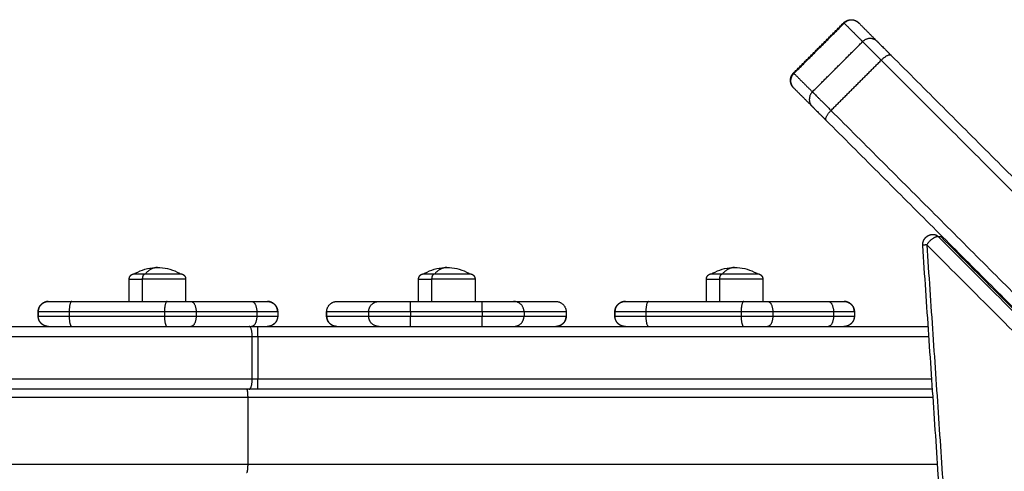
# Model space of a CAD drawing. Units: millimetres. Extents: x 0 to 18.1, y 0 to 17.8.
# Drawn here: x 7.8 to 8.3, y 6.4 to 6.6 of the extents above; entities that cross this region are included whole.
import ezdxf

# ---------------------------------------------------------------- set-up
doc = ezdxf.new("R2010")
doc.units = ezdxf.units.MM
doc.layers.add('DIASTASEIS', color=253, linetype='Continuous', lineweight=5)
doc.layers.add('Make2D$Visible$Curves', color=7, linetype='Continuous')
doc.layers.add('Make2D$Visible$Tangents', color=8, linetype='Continuous')
doc.styles.get("Standard").update_dxf_attribs({"font": 'ARIALN.TTF'})
doc.dimstyles.new('STANDARD_ACAD', dxfattribs={"dimtxt": 0.18, "dimasz": 0.15, "dimexe": 0.18, "dimexo": 0.0625, "dimgap": 0.09, "dimtad": 0, "dimtih": 1, "dimtoh": 1, "dimzin": 0, "dimdsep": 46, "dimtxsty": 'Standard', "dimblk": 'OBLIQUE', "dimcen": 0.09, "dimadec": 0, "dimazin": 0, "dimtfac": 1, "dimtofl": 0, "dimtmove": 0, "dimatfit": 3, "dimfxl": 1, "dimtolj": 1, "dimtzin": 0, "dimarcsym": 0})

# ---------------------------------------------------------------- blocks, each defined once
blk = doc.blocks.new('_Oblique')
at = {"color": 0, "linetype": 'ByBlock', "lineweight": -2, "transparency": 16777216}
blk.add_line((-0.5, -0.5), (0.5, 0.5), dxfattribs=at)
blk = doc.blocks.new('*D58')
at = {"layer": 'Defpoints', "color": 0}
for p in [(3.58641, 6.47556), (9.36778, 5.44798), (9.36778, 0.74447)]:
    blk.add_point(p, dxfattribs=at)
at = {"layer": 'DIASTASEIS', "color": 0, "lineweight": -2}
for p, q in [((3.58641, 6.41306), (3.58641, 0.56447)), ((9.36778, 5.38548), (9.36778, 0.56447)), ((3.58641, 0.74447), (6.19562, 0.74447)), ((9.36778, 0.74447), (6.75858, 0.74447))]:
    blk.add_line(p, q, dxfattribs=at)
at = {"layer": 'DIASTASEIS', "color": 0, "linetype": 'ByBlock', "lineweight": -2, "xscale": 0.15, "yscale": 0.15, "zscale": 0.15, "rotation": 180}
blk.add_blockref('_Oblique', (3.58641, 0.74447), dxfattribs=at)
at = {"layer": 'DIASTASEIS', "color": 0, "linetype": 'ByBlock', "lineweight": -2, "xscale": 0.15, "yscale": 0.15, "zscale": 0.15}
blk.add_blockref('_Oblique', (9.36778, 0.74447), dxfattribs=at)
at = {"layer": 'DIASTASEIS', "color": 0, "insert": (6.4771, 0.74447), "char_height": 0.18, "attachment_point": 5}
blk.add_mtext('\\A1;\\A1;5.80', dxfattribs=at)
blk = doc.blocks.new('KATOPSH_S098')
at = {"layer": 'Make2D$Visible$Curves', "color": 0, "lineweight": -3}
for points, degree in [([(2465.42639, 1935.41094), (2465.43841, 1935.42296), (2465.45043, 1935.43498)], 2), ([(2465.45766, 1935.43483), (2465.46207, 1935.43041), (2465.46648, 1935.426)], 2), ([(2465.47315, 1935.41933), (2465.5723, 1935.32018), (2465.67145, 1935.22103)], 2), ([(2465.42654, 1935.40371), (2465.43096, 1935.3993), (2465.43537, 1935.39489)], 2), ([(2465.44204, 1935.38822), (2465.54119, 1935.28907), (2465.64034, 1935.18992)], 2), ([(2465.49566, 1935.33266), (2465.49627, 1935.33266), (2465.49689, 1935.33266)], 2), ([(2465.99848, 1934.83107), (2465.74768, 1935.08187), (2465.49689, 1935.33266)], 2), ([(2465.53475, 1934.64335), (2465.51149, 1934.98587), (2465.48823, 1935.32839)], 2), ([(2465.10846, 1935.30165), (2465.10846, 1935.307), (2465.10846, 1935.31235)], 2), ([(2465.13546, 1935.31235), (2465.13546, 1935.307), (2465.13546, 1935.30165)], 2), ([(2465.24695, 1935.30165), (2465.24695, 1935.307), (2465.24695, 1935.31235)], 2), ([(2465.27395, 1935.31235), (2465.27395, 1935.307), (2465.27395, 1935.30165)], 2), ([(2465.3847, 1935.30165), (2465.3847, 1935.307), (2465.3847, 1935.31235)], 2), ([(2465.4117, 1935.31235), (2465.4117, 1935.307), (2465.4117, 1935.30165)], 2), ([(2465.08101, 1935.30164), (2465.10379, 1935.30164), (2465.12658, 1935.30164)], 2), ([(2465.13796, 1935.30164), (2465.15249, 1935.30164), (2465.16701, 1935.30164)], 2), ([(2465.20794, 1935.30164), (2465.21798, 1935.30164), (2465.22802, 1935.30164)], 2), ([(2465.24302, 1935.30164), (2465.26022, 1935.30164), (2465.27743, 1935.30164)], 2), ([(2465.29243, 1935.30164), (2465.30249, 1935.30164), (2465.31255, 1935.30164)], 2), ([(2465.35701, 1935.30164), (2465.37979, 1935.30164), (2465.40258, 1935.30164)], 2), ([(2465.41396, 1935.30164), (2465.42849, 1935.30164), (2465.44301, 1935.30164)], 2), ([(2465.06489, 1935.29464), (2465.06489, 1935.29564), (2465.06489, 1935.29664)], 2), ([(2465.0649, 1935.29664), (2465.0649, 1935.29564), (2465.0649, 1935.29464)], 2), ([(2465.1795, 1935.29664), (2465.1795, 1935.29564), (2465.1795, 1935.29464)], 2), ([(2465.17951, 1935.29664), (2465.17951, 1935.29564), (2465.17951, 1935.29464)], 2), ([(2465.20293, 1935.29464), (2465.20293, 1935.29564), (2465.20293, 1935.29664)], 2), ([(2465.22302, 1935.29664), (2465.21298, 1935.29664), (2465.20294, 1935.29664)], 2), ([(2465.31755, 1935.29664), (2465.30749, 1935.29664), (2465.29742, 1935.29664)], 2), ([(2465.31755, 1935.29664), (2465.31755, 1935.29564), (2465.31755, 1935.29464)], 2), ([(2465.34089, 1935.29464), (2465.34089, 1935.29564), (2465.34089, 1935.29664)], 2), ([(2465.3409, 1935.29664), (2465.3409, 1935.29564), (2465.3409, 1935.29464)], 2), ([(2465.4555, 1935.29664), (2465.4555, 1935.29564), (2465.4555, 1935.29464)], 2), ([(2465.45551, 1935.29664), (2465.45551, 1935.29564), (2465.45551, 1935.29464)], 2), ([(2465.20294, 1935.29464), (2465.21298, 1935.29464), (2465.22302, 1935.29464)], 2), ([(2465.29742, 1935.29464), (2465.30749, 1935.29464), (2465.31755, 1935.29464)], 2), ([(2464.13457, 1935.28964), (2464.65025, 1935.28964), (2465.16593, 1935.28964)], 2), ([(2465.17007, 1935.28964), (2465.33047, 1935.28964), (2465.49086, 1935.28964)], 2), ([(2465.16593, 1935.25964), (2464.65025, 1935.25964), (2464.13457, 1935.25964)], 2), ([(2465.4929, 1935.25964), (2465.33148, 1935.25964), (2465.17007, 1935.25964)], 2), ([(2465.16515, 1935.25564), (2465.16515, 1935.23964), (2465.16515, 1935.22364)], 2), ([(2465.16515, 1935.22364), (2465.16515, 1935.22239), (2465.16508, 1935.22113), (2465.16494, 1935.22013), (2465.16476, 1935.21964), (2465.16458, 1935.21964)], 5)]:
    blk.add_open_spline(points, degree=degree, dxfattribs=at)
for points, weights, degree, knots in [([(2465.45043, 1935.43498), (2465.45087, 1935.43542), (2465.45139, 1935.43577), (2465.45198, 1935.43603), (2465.45261, 1935.4363), (2465.45328, 1935.43644), (2465.45397, 1935.43644), (2465.45465, 1935.43644), (2465.45533, 1935.4363), (2465.45625, 1935.4359), (2465.45654, 1935.43575), (2465.45689, 1935.4355), (2465.45697, 1935.43544), (2465.45713, 1935.43531), (2465.45721, 1935.43525), (2465.45732, 1935.43515), (2465.45736, 1935.43512), (2465.45742, 1935.43506), (2465.45748, 1935.435), (2465.4575, 1935.43498)], [0.950911817314, 0.904492546764, 0.869678093852, 0.846468458578, 0.823258823303, 0.811654005665, 0.811654005665, 0.811654005665, 0.811654005665, 0.811654005665, 0.811654005665, 0.811654005665, 0.811654005665, 0.811654005665, 0.811654005665, 0.811654005665, 0.811654005665, 0.811654005665, 0.811654005665, 0.811654005665], 3, [0, 0, 0, 0, 1.895974, 1.895974, 1.895974, 3.952395, 3.952395, 3.952395, 6.026465, 6.026465, 7.008193, 7.008193, 7.323185, 7.323185, 7.631543, 7.631543, 7.782224, 7.782224, 7.895228, 7.895228, 7.895228, 7.895228]), ([(2465.42639, 1935.40386), (2465.42639, 1935.40387), (2465.42629, 1935.40397), (2465.42625, 1935.40401), (2465.42622, 1935.40404), (2465.42612, 1935.40416), (2465.42605, 1935.40424), (2465.42593, 1935.4044), (2465.42587, 1935.40448), (2465.42562, 1935.40483), (2465.42547, 1935.40512), (2465.42507, 1935.40604), (2465.42493, 1935.40672), (2465.42493, 1935.4074), (2465.42493, 1935.40809), (2465.42507, 1935.40876), (2465.42534, 1935.40939), (2465.42559, 1935.40998), (2465.42595, 1935.4105), (2465.42639, 1935.41094)], [1, 1, 1, 1, 1, 1, 1, 1, 1, 1, 1, 1, 1, 1, 1, 1.01429773962, 1.04289321887, 1.07148869812, 1.11438191699, 1.17157287548], 3, [0, 0, 0, 0, 0.001778, 0.001778, 0.156836, 0.156836, 0.474152, 0.474152, 0.798294, 0.798294, 1.808539, 1.808539, 3.942856, 3.942856, 3.942856, 5.999277, 5.999277, 5.999277, 7.895252, 7.895252, 7.895252, 7.895252]), ([(2465.48823, 1935.32839), (2465.48815, 1935.32961), (2465.48864, 1935.33073), (2465.48915, 1935.3319), (2465.49016, 1935.33268), (2465.49116, 1935.33346), (2465.49242, 1935.33367), (2465.49282, 1935.33373), (2465.49322, 1935.33373)], [0.967743285824, 0.913344253572, 0.913344253572, 0.913344253572, 0.972804506588, 0.913344253572, 0.913344253572, 0.913344253572, 0.919256729255], 2, [0.109821, 0.109821, 0.109821, 2.524269, 2.524269, 5.048537, 5.048537, 7.572806, 7.572806, 8.368794, 8.368794, 8.368794]), ([(2465.10846, 1935.31235), (2465.10846, 1935.313), (2465.1087, 1935.31363), (2465.10919, 1935.31411), (2465.10943, 1935.31436), (2465.10972, 1935.31455), (2465.11019, 1935.31473), (2465.11034, 1935.31478), (2465.11055, 1935.31481), (2465.11061, 1935.31482), (2465.11071, 1935.31483), (2465.11076, 1935.31484), (2465.11083, 1935.31484), (2465.11086, 1935.31484), (2465.1109, 1935.31485), (2465.11091, 1935.31485), (2465.11093, 1935.31485), (2465.11093, 1935.31485), (2465.11094, 1935.31485), (2465.11095, 1935.31485), (2465.11095, 1935.31485), (2465.11096, 1935.31485), (2465.11096, 1935.31485)], [0.865067764398, 0.780610270396, 0.738381523395, 0.738381523395, 0.738381523395, 0.738381523395, 0.738381523395, 0.738381523395, 0.738381523395, 0.738381523395, 0.738381523395, 0.738381523395, 0.738381523395, 0.738381523395, 0.738381523395, 0.738381523395, 0.738381523395, 0.738381523395, 0.738381523395, 0.738381523395, 0.738381523395, 0.738381523395, 0.738381523395], 3, [0, 0, 0, 0, 2.01436, 2.01436, 2.01436, 3.046465, 3.046465, 3.534996, 3.534996, 3.691743, 3.691743, 3.84519, 3.84519, 3.920172, 3.920172, 3.957662, 3.957662, 3.976407, 3.976407, 3.98578, 3.98578, 3.985781, 3.985781, 3.985781, 3.985781]), ([(2465.11617, 1935.31485), (2465.12552, 1935.31485), (2465.13131, 1935.31485), (2465.13296, 1935.31485), (2465.13296, 1935.31485)], [1, 0.707106781187, 1, 0.894617255525, 0.865067764398], 2, [-34.557519, -34.557519, -34.557519, -17.27876, -17.27876, -11.061876, -11.061876, -11.061876]), ([(2465.13296, 1935.31485), (2465.13296, 1935.31485), (2465.13303, 1935.31485), (2465.13306, 1935.31484), (2465.13308, 1935.31484), (2465.13316, 1935.31484), (2465.13321, 1935.31483), (2465.13331, 1935.31482), (2465.13336, 1935.31481), (2465.13357, 1935.31478), (2465.13373, 1935.31473), (2465.1342, 1935.31455), (2465.13448, 1935.31436), (2465.13473, 1935.31411), (2465.13521, 1935.31363), (2465.13546, 1935.313), (2465.13546, 1935.31235)], [1, 1, 1, 1, 1, 1, 1, 1, 1, 1, 1, 1, 1, 1, 1, 1.05719095842, 1.17157287525], 3, [0, 0, 0, 0, 0.000036, 0.000036, 0.077597, 0.077597, 0.236324, 0.236324, 0.398464, 0.398464, 0.903803, 0.903803, 1.97142, 1.97142, 1.97142, 3.98578, 3.98578, 3.98578, 3.98578]), ([(2465.24695, 1935.31235), (2465.24695, 1935.313), (2465.24719, 1935.31363), (2465.24768, 1935.31411), (2465.24792, 1935.31436), (2465.24821, 1935.31455), (2465.24868, 1935.31473), (2465.24883, 1935.31478), (2465.24904, 1935.31481), (2465.24909, 1935.31482), (2465.2492, 1935.31483), (2465.24925, 1935.31484), (2465.24932, 1935.31484), (2465.24935, 1935.31484), (2465.24937, 1935.31485), (2465.24945, 1935.31485), (2465.24945, 1935.31485)], [0.865067764398, 0.780610270396, 0.738381523395, 0.738381523395, 0.738381523395, 0.738381523395, 0.738381523395, 0.738381523395, 0.738381523395, 0.738381523395, 0.738381523395, 0.738381523395, 0.738381523395, 0.738381523395, 0.738381523395, 0.738381523395, 0.738381523395], 3, [0, 0, 0, 0, 2.01436, 2.01436, 2.01436, 3.081971, 3.081971, 3.587308, 3.587308, 3.749448, 3.749448, 3.908173, 3.908173, 3.985735, 3.985735, 3.985784, 3.985784, 3.985784, 3.985784]), ([(2465.25466, 1935.31485), (2465.26401, 1935.31485), (2465.2698, 1935.31485), (2465.27145, 1935.31485), (2465.27145, 1935.31485)], [1, 0.707106781187, 1, 0.894617255525, 0.865067764398], 2, [-34.557519, -34.557519, -34.557519, -17.27876, -17.27876, -11.061876, -11.061876, -11.061876]), ([(2465.27145, 1935.31485), (2465.27145, 1935.31485), (2465.27152, 1935.31485), (2465.27155, 1935.31484), (2465.27157, 1935.31484), (2465.27165, 1935.31484), (2465.2717, 1935.31483), (2465.2718, 1935.31482), (2465.27185, 1935.31481), (2465.27206, 1935.31478), (2465.27222, 1935.31473), (2465.27269, 1935.31455), (2465.27297, 1935.31436), (2465.27322, 1935.31411), (2465.2737, 1935.31363), (2465.27395, 1935.313), (2465.27395, 1935.31235)], [1, 1, 1, 1, 1, 1, 1, 1, 1, 1, 1, 1, 1, 1, 1, 1.05719095842, 1.17157287525], 3, [0, 0, 0, 0, 0.000057, 0.000057, 0.077619, 0.077619, 0.236343, 0.236343, 0.398482, 0.398482, 0.903817, 0.903817, 1.971425, 1.971425, 1.971425, 3.985785, 3.985785, 3.985785, 3.985785]), ([(2465.3847, 1935.31235), (2465.3847, 1935.313), (2465.38494, 1935.31363), (2465.38543, 1935.31411), (2465.38567, 1935.31436), (2465.38596, 1935.31455), (2465.38643, 1935.31473), (2465.38658, 1935.31478), (2465.38679, 1935.31481), (2465.38684, 1935.31482), (2465.38695, 1935.31483), (2465.387, 1935.31484), (2465.38709, 1935.31484), (2465.38716, 1935.31485), (2465.3872, 1935.31485)], [0.865067764398, 0.780610270396, 0.738381523395, 0.738381523395, 0.738381523395, 0.738381523395, 0.738381523395, 0.738381523395, 0.738381523395, 0.738381523395, 0.738381523395, 0.738381523395, 0.738381523395, 0.738381523395, 0.738381523395], 3, [0, 0, 0, 0, 2.01436, 2.01436, 2.01436, 3.055749, 3.055749, 3.548673, 3.548673, 3.706831, 3.706831, 3.861657, 3.861657, 3.985817, 3.985817, 3.985817, 3.985817]), ([(2465.39241, 1935.31485), (2465.40176, 1935.31485), (2465.40755, 1935.31485), (2465.4092, 1935.31485), (2465.4092, 1935.31485)], [1, 0.707106781187, 1, 0.894617255525, 0.865067764398], 2, [-34.557519, -34.557519, -34.557519, -17.27876, -17.27876, -11.061876, -11.061876, -11.061876]), ([(2465.4092, 1935.31485), (2465.4092, 1935.31485), (2465.40922, 1935.31485), (2465.40922, 1935.31485), (2465.40923, 1935.31485), (2465.40925, 1935.31485), (2465.40926, 1935.31485), (2465.4093, 1935.31484), (2465.40932, 1935.31484), (2465.4094, 1935.31484), (2465.40945, 1935.31483), (2465.40955, 1935.31482), (2465.4096, 1935.31481), (2465.40981, 1935.31478), (2465.40997, 1935.31473), (2465.41043, 1935.31455), (2465.41072, 1935.31436), (2465.41096, 1935.31411), (2465.41145, 1935.31363), (2465.4117, 1935.313), (2465.4117, 1935.31235)], [1, 1, 1, 1, 1, 1, 1, 1, 1, 1, 1, 1, 1, 1, 1, 1, 1, 1, 1, 1.05719095842, 1.17157287525], 3, [0, 0, 0, 0, 0.000001, 0.000001, 0.018835, 0.018835, 0.056502, 0.056502, 0.131842, 0.131842, 0.286022, 0.286022, 0.443518, 0.443518, 0.934383, 0.934383, 1.971421, 1.971421, 1.971421, 3.985781, 3.985781, 3.985781, 3.985781]), ([(2465.06489, 1935.29664), (2465.06489, 1935.29726), (2465.065, 1935.29788), (2465.06524, 1935.29848), (2465.06549, 1935.29912), (2465.06586, 1935.29969), (2465.06635, 1935.30018), (2465.06683, 1935.30066), (2465.06741, 1935.30104), (2465.06835, 1935.30141), (2465.06866, 1935.3015), (2465.06908, 1935.30158), (2465.06918, 1935.30159), (2465.06939, 1935.30162), (2465.06949, 1935.30163), (2465.06964, 1935.30164), (2465.06969, 1935.30164), (2465.06978, 1935.30164), (2465.06985, 1935.30164), (2465.06989, 1935.30164)], [0.990370203211, 0.942024750438, 0.905765660859, 0.881592934472, 0.857420208086, 0.845333844893, 0.845333844893, 0.845333844893, 0.845333844893, 0.845333844893, 0.845333844893, 0.845333844893, 0.845333844893, 0.845333844893, 0.845333844893, 0.845333844893, 0.845333844893, 0.845333844893, 0.845333844893, 0.845333844893], 3, [0, 0, 0, 0, 1.895974, 1.895974, 1.895974, 3.952395, 3.952395, 3.952395, 6.026465, 6.026465, 7.008193, 7.008193, 7.323185, 7.323185, 7.631543, 7.631543, 7.782224, 7.782224, 7.895228, 7.895228, 7.895228, 7.895228]), ([(2465.11485, 1935.30165), (2465.1216, 1935.30165), (2465.12853, 1935.30165), (2465.13546, 1935.30165), (2465.13546, 1935.30165)], [1, 0.862182287601, 1, 0.862182287601, 1], 2, [0, 0, 0, 14.343334, 14.343334, 28.686668, 28.686668, 28.686668]), ([(2465.17451, 1935.30164), (2465.17455, 1935.30164), (2465.17462, 1935.30164), (2465.17471, 1935.30164), (2465.17476, 1935.30164), (2465.17491, 1935.30163), (2465.17501, 1935.30162), (2465.17522, 1935.30159), (2465.17532, 1935.30158), (2465.17574, 1935.3015), (2465.17605, 1935.30141), (2465.17699, 1935.30104), (2465.17757, 1935.30066), (2465.17805, 1935.30018), (2465.17902, 1935.2992), (2465.17951, 1935.29795), (2465.17951, 1935.29664)], [1, 1, 1, 1, 1, 1, 1, 1, 1, 1, 1, 1, 1, 1, 1, 1.05719095842, 1.17157287525], 3, [0, 0, 0, 0, 0.113004, 0.113004, 0.263684, 0.263684, 0.572043, 0.572043, 0.887035, 0.887035, 1.868763, 1.868763, 3.942832, 3.942832, 3.942832, 7.971552, 7.971552, 7.971552, 7.971552]), ([(2465.25334, 1935.30165), (2465.26009, 1935.30165), (2465.26702, 1935.30165), (2465.27395, 1935.30165), (2465.27395, 1935.30165)], [1, 0.862182287601, 1, 0.862182287601, 1], 2, [0, 0, 0, 14.343334, 14.343334, 28.686668, 28.686668, 28.686668]), ([(2465.34089, 1935.29664), (2465.34089, 1935.29726), (2465.341, 1935.29788), (2465.34124, 1935.29848), (2465.34149, 1935.29912), (2465.34186, 1935.29969), (2465.34235, 1935.30018), (2465.34283, 1935.30066), (2465.34341, 1935.30104), (2465.34435, 1935.30141), (2465.34466, 1935.3015), (2465.34508, 1935.30158), (2465.34518, 1935.30159), (2465.34539, 1935.30162), (2465.34549, 1935.30163), (2465.34564, 1935.30164), (2465.34569, 1935.30164), (2465.34576, 1935.30164), (2465.34579, 1935.30164), (2465.34583, 1935.30164), (2465.34584, 1935.30164), (2465.34586, 1935.30164), (2465.34586, 1935.30164), (2465.34587, 1935.30164), (2465.34587, 1935.30164), (2465.34588, 1935.30164), (2465.34588, 1935.30164), (2465.34588, 1935.30164), (2465.34589, 1935.30164), (2465.34589, 1935.30164)], [0.990370203211, 0.942024750438, 0.905765660859, 0.881592934472, 0.857420208086, 0.845333844893, 0.845333844893, 0.845333844893, 0.845333844893, 0.845333844893, 0.845333844893, 0.845333844893, 0.845333844893, 0.845333844893, 0.845333844893, 0.845333844893, 0.845333844893, 0.845333844893, 0.845333844893, 0.845333844893, 0.845333844893, 0.845333844893, 0.845333844893, 0.845333844893, 0.845333844893, 0.845333844893, 0.845333844893, 0.845333844893, 0.845333844893, 0.845333844893], 3, [0, 0, 0, 0, 1.895974, 1.895974, 1.895974, 3.952395, 3.952395, 3.952395, 6.009271, 6.009271, 6.982861, 6.982861, 7.295242, 7.295242, 7.601044, 7.601044, 7.750476, 7.750476, 7.825189, 7.825189, 7.862547, 7.862547, 7.881227, 7.881227, 7.890566, 7.890566, 7.892123, 7.89368, 7.895236, 7.895236, 7.895236, 7.895236]), ([(2465.39109, 1935.30165), (2465.39784, 1935.30165), (2465.40477, 1935.30165), (2465.4117, 1935.30165), (2465.4117, 1935.30165)], [1, 0.862182287601, 1, 0.862182287601, 1], 2, [0, 0, 0, 14.343334, 14.343334, 28.686668, 28.686668, 28.686668]), ([(2465.45051, 1935.30164), (2465.45055, 1935.30164), (2465.45062, 1935.30164), (2465.45071, 1935.30164), (2465.45076, 1935.30164), (2465.45091, 1935.30163), (2465.45101, 1935.30162), (2465.45122, 1935.30159), (2465.45132, 1935.30158), (2465.45174, 1935.3015), (2465.45205, 1935.30141), (2465.45299, 1935.30104), (2465.45357, 1935.30066), (2465.45405, 1935.30018), (2465.45502, 1935.2992), (2465.45551, 1935.29795), (2465.45551, 1935.29664)], [1, 1, 1, 1, 1, 1, 1, 1, 1, 1, 1, 1, 1, 1, 1, 1.05719095842, 1.17157287525], 3, [0, 0, 0, 0, 0.113004, 0.113004, 0.263684, 0.263684, 0.572043, 0.572043, 0.887035, 0.887035, 1.868763, 1.868763, 3.942832, 3.942832, 3.942832, 7.971552, 7.971552, 7.971552, 7.971552]), ([(2465.06989, 1935.28964), (2465.06985, 1935.28964), (2465.06978, 1935.28964), (2465.06969, 1935.28965), (2465.06964, 1935.28965), (2465.06949, 1935.28966), (2465.06939, 1935.28967), (2465.06918, 1935.28969), (2465.06908, 1935.28971), (2465.06866, 1935.28978), (2465.06835, 1935.28987), (2465.06741, 1935.29024), (2465.06683, 1935.29062), (2465.06635, 1935.29111), (2465.06586, 1935.2916), (2465.06549, 1935.29217), (2465.06524, 1935.2928), (2465.065, 1935.2934), (2465.06489, 1935.29402), (2465.06489, 1935.29464)], [1, 1, 1, 1, 1, 1, 1, 1, 1, 1, 1, 1, 1, 1, 1, 1.0142977396, 1.04289321881, 1.07148869802, 1.11438191684, 1.17157287525], 3, [0, 0, 0, 0, 0.113004, 0.113004, 0.263684, 0.263684, 0.572043, 0.572043, 0.887035, 0.887035, 1.868763, 1.868763, 3.942832, 3.942832, 3.942832, 5.999253, 5.999253, 5.999253, 7.895228, 7.895228, 7.895228, 7.895228]), ([(2465.17951, 1935.29464), (2465.17951, 1935.29334), (2465.17902, 1935.29208), (2465.17805, 1935.29111), (2465.17757, 1935.29062), (2465.17699, 1935.29024), (2465.17605, 1935.28987), (2465.17574, 1935.28978), (2465.17532, 1935.28971), (2465.17522, 1935.28969), (2465.17501, 1935.28967), (2465.17491, 1935.28966), (2465.17476, 1935.28965), (2465.17471, 1935.28965), (2465.17462, 1935.28964), (2465.17455, 1935.28964), (2465.17451, 1935.28964)], [0.992360035084, 0.895474860118, 0.847032272635, 0.847032272635, 0.847032272635, 0.847032272635, 0.847032272635, 0.847032272635, 0.847032272635, 0.847032272635, 0.847032272635, 0.847032272635, 0.847032272635, 0.847032272635, 0.847032272635, 0.847032272635, 0.847032272635], 3, [0, 0, 0, 0, 4.02872, 4.02872, 4.02872, 6.10279, 6.10279, 7.084517, 7.084517, 7.399509, 7.399509, 7.707868, 7.707868, 7.858548, 7.858548, 7.971552, 7.971552, 7.971552, 7.971552]), ([(2465.20777, 1935.28965), (2465.20772, 1935.28965), (2465.20768, 1935.28965), (2465.20753, 1935.28966), (2465.20743, 1935.28967), (2465.20723, 1935.28969), (2465.20713, 1935.28971), (2465.20671, 1935.28978), (2465.20639, 1935.28987), (2465.20546, 1935.29024), (2465.20488, 1935.29062), (2465.2044, 1935.29111), (2465.20342, 1935.29208), (2465.20293, 1935.29334), (2465.20293, 1935.29464)], [1, 1, 1, 1, 1, 1, 1, 1, 1, 1, 1, 1, 1, 1.05719095842, 1.17157287525], 3, [0.131538, 0.131538, 0.131538, 0.131538, 0.263684, 0.263684, 0.572043, 0.572043, 0.887035, 0.887035, 1.868763, 1.868763, 3.942832, 3.942832, 3.942832, 7.971552, 7.971552, 7.971552, 7.971552]), ([(2465.31756, 1935.29464), (2465.31756, 1935.29402), (2465.31745, 1935.2934), (2465.31721, 1935.2928), (2465.31696, 1935.29217), (2465.31658, 1935.2916), (2465.3161, 1935.29111), (2465.31561, 1935.29062), (2465.31504, 1935.29024), (2465.3141, 1935.28987), (2465.31379, 1935.28978), (2465.31337, 1935.28971), (2465.31327, 1935.28969), (2465.31306, 1935.28967), (2465.31296, 1935.28966), (2465.31281, 1935.28965), (2465.31276, 1935.28965), (2465.31271, 1935.28964), (2465.3127, 1935.28964), (2465.3127, 1935.28964)], [0.990370203211, 0.942024750438, 0.905765660859, 0.881592934472, 0.857420208086, 0.845333844893, 0.845333844893, 0.845333844893, 0.845333844893, 0.845333844893, 0.845333844893, 0.845333844893, 0.845333844893, 0.845333844893, 0.845333844893, 0.845333844893, 0.845333844893, 0.845333844893, 0.845333844893, 0.845333844893], 3, [0, 0, 0, 0, 1.895974, 1.895974, 1.895974, 3.952395, 3.952395, 3.952395, 6.087628, 6.087628, 7.098307, 7.098307, 7.422588, 7.422588, 7.74004, 7.74004, 7.895163, 7.895163, 7.895176, 7.895176, 7.895176, 7.895176]), ([(2465.34589, 1935.28964), (2465.34589, 1935.28964), (2465.34585, 1935.28964), (2465.34584, 1935.28964), (2465.34583, 1935.28964), (2465.34579, 1935.28964), (2465.34576, 1935.28964), (2465.34569, 1935.28965), (2465.34564, 1935.28965), (2465.34549, 1935.28966), (2465.34539, 1935.28967), (2465.34518, 1935.28969), (2465.34508, 1935.28971), (2465.34466, 1935.28978), (2465.34435, 1935.28987), (2465.34341, 1935.29024), (2465.34283, 1935.29062), (2465.34235, 1935.29111), (2465.34186, 1935.2916), (2465.34149, 1935.29217), (2465.34124, 1935.2928), (2465.341, 1935.2934), (2465.34089, 1935.29402), (2465.34089, 1935.29464)], [1, 1, 1, 1, 1, 1, 1, 1, 1, 1, 1, 1, 1, 1, 1, 1, 1, 1, 1, 1.0142977396, 1.04289321881, 1.07148869802, 1.11438191684, 1.17157287525], 3, [0, 0, 0, 0, 0.000001, 0.000001, 0.037668, 0.037668, 0.113003, 0.113003, 0.263684, 0.263684, 0.572043, 0.572043, 0.887036, 0.887036, 1.868766, 1.868766, 3.942841, 3.942841, 3.942841, 5.999262, 5.999262, 5.999262, 7.895236, 7.895236, 7.895236, 7.895236]), ([(2465.45551, 1935.29464), (2465.45551, 1935.29334), (2465.45502, 1935.29208), (2465.45405, 1935.29111), (2465.45357, 1935.29062), (2465.45299, 1935.29024), (2465.45205, 1935.28987), (2465.45174, 1935.28978), (2465.45132, 1935.28971), (2465.45122, 1935.28969), (2465.45101, 1935.28967), (2465.45091, 1935.28966), (2465.45076, 1935.28965), (2465.45071, 1935.28965), (2465.45066, 1935.28964), (2465.45051, 1935.28964), (2465.45051, 1935.28964)], [0.992360035084, 0.895474860118, 0.847032272635, 0.847032272635, 0.847032272635, 0.847032272635, 0.847032272635, 0.847032272635, 0.847032272635, 0.847032272635, 0.847032272635, 0.847032272635, 0.847032272635, 0.847032272635, 0.847032272635, 0.847032272635, 0.847032272635], 3, [0, 0, 0, 0, 4.02872, 4.02872, 4.02872, 6.163372, 6.163372, 7.173776, 7.173776, 7.497968, 7.497968, 7.815334, 7.815334, 7.970416, 7.970416, 7.971576, 7.971576, 7.971576, 7.971576])]:
    blk.add_rational_spline(points, weights, degree=degree, knots=knots, dxfattribs=at)
for points, weights in [([(2465.4575, 1935.43498), (2465.4575, 1935.43498), (2465.45766, 1935.43483)], [1, 0.996401905828, 1]), ([(2465.46648, 1935.426), (2465.4675, 1935.42498), (2465.47315, 1935.41933)], [1, 0.868747648808, 1]), ([(2465.42639, 1935.40386), (2465.42639, 1935.40386), (2465.42654, 1935.40371)], [1, 0.996401905828, 1]), ([(2465.43537, 1935.39489), (2465.43639, 1935.39387), (2465.44204, 1935.38822)], [1, 0.868747648808, 1]), ([(2465.49322, 1935.33373), (2465.49459, 1935.33373), (2465.49566, 1935.33266)], [0.743433973712, 0.814737867912, 1]), ([(2465.11096, 1935.31485), (2465.11096, 1935.31485), (2465.11617, 1935.31485)], [1, 0.873559933275, 1]), ([(2465.24945, 1935.31485), (2465.24945, 1935.31485), (2465.25466, 1935.31485)], [1, 0.873559933275, 1]), ([(2465.3872, 1935.31485), (2465.3872, 1935.31485), (2465.39241, 1935.31485)], [1, 0.873559933275, 1]), ([(2465.06972, 1935.30164), (2465.0649, 1935.30147), (2465.0649, 1935.29664)], [0.986050359444, 0.714256111923, 1]), ([(2465.06989, 1935.30164), (2465.06989, 1935.30164), (2465.08101, 1935.30164)], [1, 0.793335155657, 1]), ([(2465.10846, 1935.30165), (2465.10846, 1935.30165), (2465.11485, 1935.30165)], [1, 0.873559933275, 1]), ([(2465.12658, 1935.30164), (2465.13258, 1935.30164), (2465.13796, 1935.30164)], [1, 0.923879532511, 1]), ([(2465.16701, 1935.30164), (2465.17451, 1935.30164), (2465.17451, 1935.30164)], [1, 0.866040338872, 1]), ([(2465.1795, 1935.29664), (2465.1795, 1935.30147), (2465.17468, 1935.30164)], [1, 0.714263362176, 0.986036567193]), ([(2465.20294, 1935.29664), (2465.20294, 1935.30164), (2465.20794, 1935.30164)], [1, 0.707106781187, 1]), ([(2465.22302, 1935.29664), (2465.22302, 1935.30164), (2465.22802, 1935.30164)], [1, 0.707106781187, 1]), ([(2465.22802, 1935.30164), (2465.22844, 1935.30164), (2465.24302, 1935.30164)], [1, 0.717133102673, 1]), ([(2465.24695, 1935.30165), (2465.24695, 1935.30165), (2465.25334, 1935.30165)], [1, 0.873559933275, 1]), ([(2465.27743, 1935.30164), (2465.29201, 1935.30164), (2465.29243, 1935.30164)], [1, 0.717133133384, 1]), ([(2465.29742, 1935.29664), (2465.29742, 1935.30164), (2465.29243, 1935.30164)], [1, 0.707106781187, 1]), ([(2465.31255, 1935.30164), (2465.31755, 1935.30164), (2465.31755, 1935.29664)], [1, 0.707106781187, 1]), ([(2465.34589, 1935.30164), (2465.3409, 1935.30164), (2465.3409, 1935.29664)], [0.99950987499, 0.707352049078, 1]), ([(2465.34589, 1935.30164), (2465.34589, 1935.30164), (2465.35701, 1935.30164)], [1, 0.793335155657, 1]), ([(2465.3847, 1935.30165), (2465.3847, 1935.30165), (2465.39109, 1935.30165)], [1, 0.873559933275, 1]), ([(2465.40258, 1935.30164), (2465.40858, 1935.30164), (2465.41396, 1935.30164)], [1, 0.923879532511, 1]), ([(2465.44301, 1935.30164), (2465.45051, 1935.30164), (2465.45051, 1935.30164)], [1, 0.866040338872, 1]), ([(2465.4555, 1935.29664), (2465.4555, 1935.30147), (2465.45068, 1935.30164)], [1, 0.714263362176, 0.986036567193]), ([(2465.20294, 1935.29664), (2465.20293, 1935.29664), (2465.20293, 1935.29664)], [1, 0.999897589371, 1]), ([(2465.06972, 1935.28965), (2465.0649, 1935.28981), (2465.0649, 1935.29464)], [0.986057292013, 0.714252467782, 1]), ([(2465.1795, 1935.29464), (2465.1795, 1935.28981), (2465.17468, 1935.28965)], [1, 0.714263362176, 0.986036567192]), ([(2465.20294, 1935.29464), (2465.20294, 1935.28964), (2465.20794, 1935.28964)], [1, 0.707106781187, 1]), ([(2465.22802, 1935.28964), (2465.22302, 1935.28964), (2465.22302, 1935.29464)], [1, 0.707106781187, 1]), ([(2465.29243, 1935.28964), (2465.29742, 1935.28964), (2465.29742, 1935.29464)], [1, 0.707106781187, 1]), ([(2465.31255, 1935.28964), (2465.31755, 1935.28964), (2465.31755, 1935.29464)], [1, 0.707106781187, 1]), ([(2465.31755, 1935.29464), (2465.31756, 1935.29464), (2465.31756, 1935.29464)], [1, 0.999898441938, 1]), ([(2465.34586, 1935.28964), (2465.3409, 1935.28967), (2465.3409, 1935.29464)], [0.997581902524, 0.708320862453, 1]), ([(2465.4555, 1935.29464), (2465.4555, 1935.28978), (2465.45065, 1935.28964)], [1, 0.712972066992, 0.988504337054]), ([(2465.16593, 1935.28964), (2465.16796, 1935.28964), (2465.17007, 1935.28964)], [1, 0.990268068742, 1]), ([(2465.17007, 1935.25964), (2465.16796, 1935.25964), (2465.16593, 1935.25964)], [1, 0.990268068742, 1])]:
    blk.add_rational_spline(points, weights, degree=2, dxfattribs=at)
for points, degree, knots in [([(2465.11096, 1935.31485), (2465.11149, 1935.31516), (2465.11203, 1935.31545), (2465.11258, 1935.31571), (2465.11551, 1935.31712), (2465.11871, 1935.31785), (2465.12196, 1935.31785)], 3, [22.560974, 22.560974, 22.560974, 22.560974, 24.401683, 24.401683, 24.401683, 34.182569, 34.182569, 34.182569, 34.182569]), ([(2465.12196, 1935.31785), (2465.12521, 1935.31785), (2465.12841, 1935.31712), (2465.13134, 1935.31571), (2465.13189, 1935.31545), (2465.13243, 1935.31516), (2465.13296, 1935.31485)], 3, [34.182569, 34.182569, 34.182569, 34.182569, 43.963454, 43.963454, 43.963454, 45.804163, 45.804163, 45.804163, 45.804163]), ([(2465.24945, 1935.31485), (2465.24997, 1935.31516), (2465.25052, 1935.31545), (2465.25107, 1935.31571), (2465.25399, 1935.31712), (2465.2572, 1935.31785), (2465.26045, 1935.31785)], 3, [22.560974, 22.560974, 22.560974, 22.560974, 24.401683, 24.401683, 24.401683, 34.182569, 34.182569, 34.182569, 34.182569]), ([(2465.26045, 1935.31785), (2465.26369, 1935.31785), (2465.2669, 1935.31712), (2465.26983, 1935.31571), (2465.27038, 1935.31545), (2465.27092, 1935.31516), (2465.27145, 1935.31485)], 3, [34.182569, 34.182569, 34.182569, 34.182569, 43.963454, 43.963454, 43.963454, 45.804163, 45.804163, 45.804163, 45.804163]), ([(2465.3872, 1935.31485), (2465.38772, 1935.31516), (2465.38827, 1935.31545), (2465.38882, 1935.31571), (2465.39174, 1935.31712), (2465.39495, 1935.31785), (2465.3982, 1935.31785)], 3, [22.560974, 22.560974, 22.560974, 22.560974, 24.401683, 24.401683, 24.401683, 34.182569, 34.182569, 34.182569, 34.182569]), ([(2465.3982, 1935.31785), (2465.40144, 1935.31785), (2465.40465, 1935.31712), (2465.40758, 1935.31571), (2465.40813, 1935.31545), (2465.40867, 1935.31516), (2465.4092, 1935.31485)], 3, [34.182569, 34.182569, 34.182569, 34.182569, 43.963454, 43.963454, 43.963454, 45.804163, 45.804163, 45.804163, 45.804163]), ([(2465.16458, 1935.25964), (2465.16467, 1935.25964), (2465.16476, 1935.25952), (2465.16484, 1935.25927), (2465.16499, 1935.25856), (2465.16509, 1935.2575), (2465.16513, 1935.2569), (2465.16515, 1935.25627), (2465.16515, 1935.25564)], 5, [1.570796, 1.570796, 1.570796, 1.570796, 1.570796, 1.570796, 2.356194, 2.356194, 2.356194, 3.141593, 3.141593, 3.141593, 3.141593, 3.141593, 3.141593])]:
    blk.add_open_spline(points, degree=degree, knots=knots, dxfattribs=at)
at = {"layer": 'Make2D$Visible$Tangents', "color": 0, "lineweight": -3}
for points in [[(2465.42659, 1935.41073), (2465.43862, 1935.42275), (2465.45064, 1935.43477)], [(2465.45064, 1935.43477), (2465.45505, 1935.43036), (2465.45946, 1935.42595)], [(2465.43542, 1935.40191), (2465.44744, 1935.41393), (2465.45946, 1935.42595)], [(2465.44431, 1935.39301), (2465.45633, 1935.40503), (2465.46836, 1935.41706)], [(2465.46836, 1935.41706), (2465.5675, 1935.31791), (2465.66665, 1935.21876)], [(2465.42659, 1935.41073), (2465.43101, 1935.40632), (2465.43542, 1935.40191)], [(2465.44431, 1935.39301), (2465.54346, 1935.29386), (2465.64261, 1935.19472)], [(2465.99173, 1934.82714), (2465.74093, 1935.07794), (2465.49014, 1935.32873)], [(2465.49014, 1935.32873), (2465.5134, 1934.98621), (2465.53665, 1934.64369)], [(2465.99724, 1934.83107), (2465.74645, 1935.08187), (2465.49566, 1935.33266)], [(2465.11485, 1935.30165), (2465.11485, 1935.307), (2465.11485, 1935.31235)], [(2465.25334, 1935.30165), (2465.25334, 1935.307), (2465.25334, 1935.31235)], [(2465.39109, 1935.30165), (2465.39109, 1935.307), (2465.39109, 1935.31235)], [(2465.07971, 1935.29664), (2465.07971, 1935.29564), (2465.07971, 1935.29464)], [(2465.12529, 1935.29664), (2465.1025, 1935.29664), (2465.07971, 1935.29664)], [(2465.12529, 1935.29664), (2465.12529, 1935.29564), (2465.12529, 1935.29464)], [(2465.14046, 1935.29664), (2465.14046, 1935.29564), (2465.14046, 1935.29464)], [(2465.16951, 1935.29664), (2465.15499, 1935.29664), (2465.14046, 1935.29664)], [(2465.16951, 1935.29664), (2465.16951, 1935.29564), (2465.16951, 1935.29464)], [(2465.20294, 1935.29664), (2465.20294, 1935.29564), (2465.20294, 1935.29464)], [(2465.22302, 1935.29664), (2465.22302, 1935.29564), (2465.22302, 1935.29464)], [(2465.24302, 1935.29664), (2465.24302, 1935.29564), (2465.24302, 1935.29464)], [(2465.27743, 1935.29664), (2465.26023, 1935.29664), (2465.24302, 1935.29664)], [(2465.27743, 1935.29664), (2465.27743, 1935.29564), (2465.27743, 1935.29464)], [(2465.29742, 1935.29664), (2465.29742, 1935.29564), (2465.29742, 1935.29464)], [(2465.35571, 1935.29664), (2465.35571, 1935.29564), (2465.35571, 1935.29464)], [(2465.40129, 1935.29664), (2465.3785, 1935.29664), (2465.35571, 1935.29664)], [(2465.40129, 1935.29664), (2465.40129, 1935.29564), (2465.40129, 1935.29464)], [(2465.41646, 1935.29664), (2465.41646, 1935.29564), (2465.41646, 1935.29464)], [(2465.44551, 1935.29664), (2465.43099, 1935.29664), (2465.41646, 1935.29664)], [(2465.44551, 1935.29664), (2465.44551, 1935.29564), (2465.44551, 1935.29464)], [(2465.07971, 1935.29464), (2465.1025, 1935.29464), (2465.12529, 1935.29464)], [(2465.14046, 1935.29464), (2465.15499, 1935.29464), (2465.16951, 1935.29464)], [(2465.24302, 1935.29464), (2465.26023, 1935.29464), (2465.27743, 1935.29464)], [(2465.35571, 1935.29464), (2465.3785, 1935.29464), (2465.40129, 1935.29464)], [(2465.41646, 1935.29464), (2465.43099, 1935.29464), (2465.44551, 1935.29464)], [(2465.16731, 1935.28464), (2464.65163, 1935.28464), (2464.13595, 1935.28464)], [(2465.16731, 1935.26464), (2465.16731, 1935.27464), (2465.16731, 1935.28464)], [(2465.17007, 1935.28464), (2465.17007, 1935.27464), (2465.17007, 1935.26464)], [(2465.4912, 1935.28464), (2465.33063, 1935.28464), (2465.17007, 1935.28464)], [(2464.13595, 1935.26464), (2464.65163, 1935.26464), (2465.16731, 1935.26464)], [(2465.17007, 1935.26464), (2465.33131, 1935.26464), (2465.49256, 1935.26464)], [(2465.16515, 1935.25564), (2464.64203, 1935.25564), (2464.11892, 1935.25564)], [(2465.49317, 1935.25564), (2465.32916, 1935.25564), (2465.16515, 1935.25564)], [(2465.16515, 1935.22364), (2464.64203, 1935.22364), (2464.11892, 1935.22364)], [(2465.49535, 1935.22364), (2465.33025, 1935.22364), (2465.16515, 1935.22364)]]:
    blk.add_open_spline(points, degree=2, dxfattribs=at)
for points, weights in [([(2465.45043, 1935.43498), (2465.45043, 1935.43498), (2465.45064, 1935.43477)], [0.950911817314, 0.971638403704, 1]), ([(2465.45766, 1935.43483), (2465.45417, 1935.43831), (2465.45064, 1935.43477)], [1, 0.707106781187, 1]), ([(2465.46648, 1935.426), (2465.463, 1935.42948), (2465.45946, 1935.42595)], [1, 0.70710677969, 1]), ([(2465.45946, 1935.42595), (2465.46082, 1935.42459), (2465.46836, 1935.41706)], [1, 0.868747649018, 1]), ([(2465.47315, 1935.41933), (2465.47189, 1935.42059), (2465.46836, 1935.41706)], [1, 0.707106781187, 1]), ([(2465.42654, 1935.40371), (2465.42306, 1935.4072), (2465.42659, 1935.41073)], [1, 0.707106781186, 1]), ([(2465.42639, 1935.41094), (2465.42639, 1935.41094), (2465.42659, 1935.41073)], [0.950911817314, 0.971638403704, 1]), ([(2465.43542, 1935.40191), (2465.43188, 1935.39837), (2465.43537, 1935.39489)], [1, 0.707106781186, 1]), ([(2465.43542, 1935.40191), (2465.43678, 1935.40055), (2465.44431, 1935.39301)], [1, 0.868747649018, 1]), ([(2465.44204, 1935.38822), (2465.44078, 1935.38948), (2465.44431, 1935.39301)], [1, 0.707106781186, 1]), ([(2465.49014, 1935.32873), (2465.48822, 1935.32852), (2465.48823, 1935.32839)], [1, 0.831851296644, 0.856769449222]), ([(2465.49566, 1935.33266), (2465.49257, 1935.33266), (2465.49014, 1935.32873)], [1, 0.707106781187, 1]), ([(2465.11485, 1935.31235), (2465.11485, 1935.31485), (2465.11617, 1935.31485)], [1, 0.707106781187, 1]), ([(2465.12196, 1935.31785), (2465.11885, 1935.31785), (2465.11617, 1935.31485)], [1, 0.964763821238, 1]), ([(2465.25334, 1935.31235), (2465.25334, 1935.31485), (2465.25466, 1935.31485)], [1, 0.707106781187, 1]), ([(2465.26045, 1935.31785), (2465.25734, 1935.31785), (2465.25466, 1935.31485)], [1, 0.964763821238, 1]), ([(2465.39109, 1935.31235), (2465.39109, 1935.31485), (2465.39241, 1935.31485)], [1, 0.707106781187, 1]), ([(2465.3982, 1935.31785), (2465.39509, 1935.31785), (2465.39241, 1935.31485)], [1, 0.964763821238, 1]), ([(2465.10846, 1935.31235), (2465.10846, 1935.31235), (2465.11485, 1935.31235)], [1, 0.873559933275, 1]), ([(2465.24695, 1935.31235), (2465.24695, 1935.31235), (2465.25334, 1935.31235)], [1, 0.873559933275, 1]), ([(2465.3847, 1935.31235), (2465.3847, 1935.31235), (2465.39109, 1935.31235)], [1, 0.873559933275, 1]), ([(2465.08101, 1935.30164), (2465.07971, 1935.30164), (2465.07971, 1935.29664)], [1, 0.707106781187, 1]), ([(2465.12658, 1935.30164), (2465.12529, 1935.30164), (2465.12529, 1935.29664)], [1, 0.707106781187, 1]), ([(2465.13796, 1935.30164), (2465.14046, 1935.30164), (2465.14046, 1935.29664)], [1, 0.707106781187, 1]), ([(2465.16701, 1935.30164), (2465.16951, 1935.30164), (2465.16951, 1935.29664)], [1, 0.707106781187, 1]), ([(2465.24302, 1935.29664), (2465.24302, 1935.30164), (2465.24302, 1935.30164)], [1, 0.707106781187, 1]), ([(2465.27743, 1935.29664), (2465.27743, 1935.30164), (2465.27743, 1935.30164)], [1, 0.707106781187, 1]), ([(2465.35701, 1935.30164), (2465.35571, 1935.30164), (2465.35571, 1935.29664)], [1, 0.707106781187, 1]), ([(2465.40258, 1935.30164), (2465.40129, 1935.30164), (2465.40129, 1935.29664)], [1, 0.707106781187, 1]), ([(2465.41396, 1935.30164), (2465.41646, 1935.30164), (2465.41646, 1935.29664)], [1, 0.707106781187, 1]), ([(2465.44301, 1935.30164), (2465.44551, 1935.30164), (2465.44551, 1935.29664)], [1, 0.707106781187, 1]), ([(2465.07971, 1935.29664), (2465.06489, 1935.29664), (2465.06489, 1935.29664)], [1, 0.793335155657, 1]), ([(2465.14046, 1935.29664), (2465.13329, 1935.29664), (2465.12529, 1935.29664)], [1, 0.923879532511, 1]), ([(2465.17951, 1935.29664), (2465.17951, 1935.29664), (2465.16951, 1935.29664)], [1, 0.866040338872, 1]), ([(2465.24302, 1935.29664), (2465.22358, 1935.29664), (2465.22302, 1935.29664)], [1, 0.717133102673, 1]), ([(2465.29742, 1935.29664), (2465.29687, 1935.29664), (2465.27743, 1935.29664)], [1, 0.717133133384, 1]), ([(2465.35571, 1935.29664), (2465.34089, 1935.29664), (2465.34089, 1935.29664)], [1, 0.793335155657, 1]), ([(2465.41646, 1935.29664), (2465.40929, 1935.29664), (2465.40129, 1935.29664)], [1, 0.923879532511, 1]), ([(2465.45551, 1935.29664), (2465.45551, 1935.29664), (2465.44551, 1935.29664)], [1, 0.866040338872, 1]), ([(2465.06489, 1935.29464), (2465.06489, 1935.29464), (2465.07971, 1935.29464)], [1, 0.793335155657, 1]), ([(2465.07971, 1935.29464), (2465.07971, 1935.28964), (2465.08101, 1935.28964)], [1, 0.707106781187, 1]), ([(2465.12529, 1935.29464), (2465.13329, 1935.29464), (2465.14046, 1935.29464)], [1, 0.923879532511, 1]), ([(2465.12529, 1935.29464), (2465.12529, 1935.28964), (2465.12658, 1935.28964)], [1, 0.707106781187, 1]), ([(2465.14046, 1935.29464), (2465.14046, 1935.28964), (2465.13796, 1935.28964)], [1, 0.707106781187, 1]), ([(2465.16951, 1935.29464), (2465.16951, 1935.28964), (2465.16701, 1935.28964)], [1, 0.707106781187, 1]), ([(2465.16951, 1935.29464), (2465.17951, 1935.29464), (2465.17951, 1935.29464)], [1, 0.866040338872, 1]), ([(2465.20293, 1935.29464), (2465.20293, 1935.29464), (2465.20294, 1935.29464)], [1, 0.999897589371, 1]), ([(2465.22302, 1935.29464), (2465.22358, 1935.29464), (2465.24302, 1935.29464)], [1, 0.717133102673, 1]), ([(2465.24302, 1935.28964), (2465.24302, 1935.28964), (2465.24302, 1935.29464)], [1, 0.707106781187, 1]), ([(2465.27743, 1935.29464), (2465.29687, 1935.29464), (2465.29742, 1935.29464)], [1, 0.717133133384, 1]), ([(2465.27743, 1935.28964), (2465.27743, 1935.28964), (2465.27743, 1935.29464)], [1, 0.707106781187, 1]), ([(2465.34089, 1935.29464), (2465.34089, 1935.29464), (2465.35571, 1935.29464)], [1, 0.793335155657, 1]), ([(2465.35571, 1935.29464), (2465.35571, 1935.28964), (2465.35701, 1935.28964)], [1, 0.707106781187, 1]), ([(2465.40129, 1935.29464), (2465.40929, 1935.29464), (2465.41646, 1935.29464)], [1, 0.923879532511, 1]), ([(2465.40129, 1935.29464), (2465.40129, 1935.28964), (2465.40258, 1935.28964)], [1, 0.707106781187, 1]), ([(2465.41646, 1935.29464), (2465.41646, 1935.28964), (2465.41396, 1935.28964)], [1, 0.707106781187, 1]), ([(2465.44551, 1935.29464), (2465.44551, 1935.28964), (2465.44301, 1935.28964)], [1, 0.707106781187, 1]), ([(2465.44551, 1935.29464), (2465.45551, 1935.29464), (2465.45551, 1935.29464)], [1, 0.866040338872, 1]), ([(2465.16731, 1935.28464), (2465.16731, 1935.28964), (2465.16593, 1935.28964)], [1, 0.707106781187, 1]), ([(2465.17007, 1935.28464), (2465.17007, 1935.28964), (2465.17007, 1935.28964)], [1, 0.707106781187, 1]), ([(2465.17007, 1935.28464), (2465.16866, 1935.28464), (2465.16731, 1935.28464)], [1, 0.990268068742, 1]), ([(2465.16593, 1935.25964), (2465.16731, 1935.25964), (2465.16731, 1935.26464)], [1, 0.707106781187, 1]), ([(2465.16731, 1935.26464), (2465.16866, 1935.26464), (2465.17007, 1935.26464)], [1, 0.990268068742, 1]), ([(2465.17007, 1935.25964), (2465.17007, 1935.25964), (2465.17007, 1935.26464)], [1, 0.707106781187, 1])]:
    blk.add_rational_spline(points, weights, degree=2, dxfattribs=at)
for points in [[(2465.13546, 1935.31235), (2465.13546, 1935.31235), (2465.12853, 1935.31235), (2465.1216, 1935.31235), (2465.11485, 1935.31235)], [(2465.27395, 1935.31235), (2465.27395, 1935.31235), (2465.26702, 1935.31235), (2465.26009, 1935.31235), (2465.25334, 1935.31235)], [(2465.4117, 1935.31235), (2465.4117, 1935.31235), (2465.40477, 1935.31235), (2465.39784, 1935.31235), (2465.39109, 1935.31235)]]:
    blk.add_rational_spline(points, [1, 0.862182287601, 1, 0.862182287601, 1], degree=2, knots=[13.724833, 13.724833, 13.724833, 28.068167, 28.068167, 42.411501, 42.411501, 42.411501], dxfattribs=at)
blk = doc.blocks.new('GFT')
at = {"color": 0}
blk.add_blockref('KATOPSH_S098', (-2456.71513, -1949.50127), dxfattribs=at)

msp = doc.modelspace()

# ---------------------------------------------------------------- block references
msp.add_blockref('GFT', (-0.56043, 20.70219))

# ---------------------------------------------------------------- dimensions: what is measured, and where the dimension line sits
at = {"layer": 'DIASTASEIS'}
dim = msp.add_linear_dim(base=(9.36778, 0.74447), p1=(3.58641, 6.47556), p2=(9.36778, 5.44798), text='\\A1;<>0', dimstyle='STANDARD_ACAD', override={"dimdec": 1, "dimtxsty": 'Standard', "dimtmove": 2}, dxfattribs=at)
dim.commit()
dim.dimension.update_dxf_attribs({"geometry": '*D58', "text_midpoint": (6.4771, 0.74447)})

doc.saveas('drawing.dxf')
